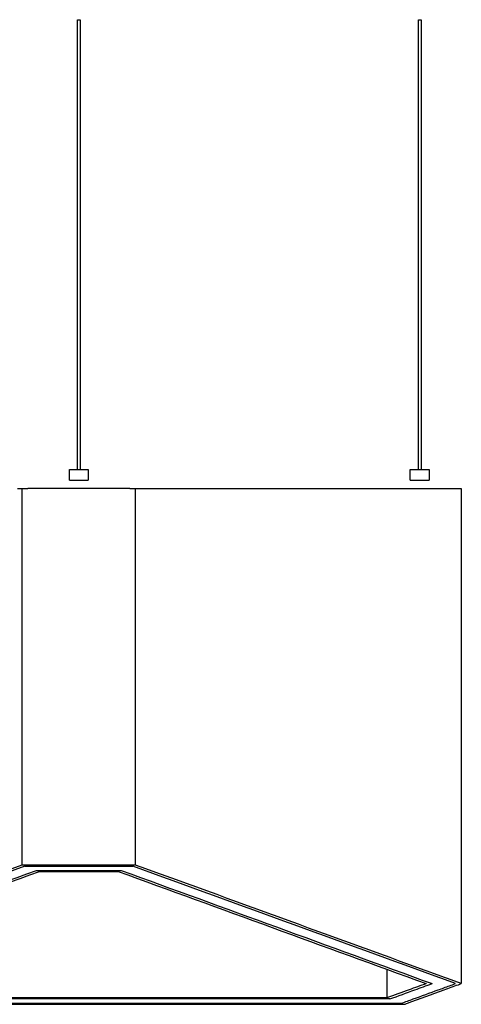
# Model space of a CAD drawing. Units: inches. Extents: x 3560 to 3920, y -1825 to -1547.
# Drawn here: x 3687 to 3698, y -1741 to -1718 of the extents above; entities that cross this region are included whole.
import ezdxf

# ---------------------------------------------------------------- set-up
doc = ezdxf.new("R2010")
doc.units = ezdxf.units.IN
doc.header["$MEASUREMENT"] = 0
doc.layers.add('Make2D$Visible$Curves', color=7, linetype='Continuous', true_color=0x000000)

msp = doc.modelspace()

# ---------------------------------------------------------------- linework, layer by layer
at = {"layer": 'Make2D$Visible$Curves', "color": 18, "lineweight": -3, "true_color": 0x000000}
for points, knots in [([(3688.62924, -1728.79994), (3688.62924, -1728.61698), (3688.62924, -1728.43402), (3688.62924, -1728.25107), (3688.62924, -1728.15959), (3688.62924, -1728.06811), (3688.62924, -1727.97663), (3688.62924, -1727.88515), (3688.62924, -1727.79367), (3688.62924, -1727.70219), (3688.62924, -1727.61071), (3688.62924, -1727.51924), (3688.62924, -1727.42776), (3688.62924, -1727.38202), (3688.62924, -1727.33628), (3688.62924, -1727.29054), (3688.62924, -1727.2448), (3688.62924, -1727.19906), (3688.62924, -1727.15332), (3688.62924, -1727.10758), (3688.62924, -1727.06184), (3688.62924, -1727.0161), (3688.62924, -1726.97037), (3688.62924, -1726.92464), (3688.62924, -1726.87888), (3688.62924, -1726.856), (3688.62924, -1726.83311), (3688.62924, -1726.81028), (3688.62924, -1726.78744), (3688.62924, -1726.76466), (3688.62924, -1726.74167), (3688.62924, -1726.71867), (3688.62924, -1726.69547), (3688.62924, -1726.67306), (3688.62924, -1726.65065), (3688.62924, -1726.62903), (3688.62924, -1726.60445), (3688.62924, -1726.57987), (3688.62924, -1726.55232), (3688.62924, -1726.51842), (3688.62924, -1726.48452), (3688.62924, -1726.44427), (3688.62924, -1726.39904), (3688.62924, -1726.35381), (3688.62924, -1726.3036), (3688.62924, -1726.24852), (3688.62924, -1726.19344), (3688.62924, -1726.13349), (3688.62924, -1726.0691), (3688.62924, -1725.94033), (3688.62924, -1725.79379), (3688.62924, -1725.63242), (3688.62924, -1725.47105), (3688.62924, -1725.29485), (3688.62924, -1725.10679), (3688.62924, -1724.91873), (3688.62924, -1724.71882), (3688.62924, -1724.51), (3688.62924, -1724.30119), (3688.62924, -1724.08349), (3688.62924, -1723.85985), (3688.62924, -1723.41258), (3688.62924, -1722.94158), (3688.62924, -1722.47059), (3688.62924, -1721.9996), (3688.62924, -1721.52861), (3688.62924, -1721.08133), (3688.62924, -1720.63406), (3688.62924, -1720.21051), (3688.62924, -1719.83439), (3688.62924, -1719.08216), (3688.62924, -1718.51969), (3688.62924, -1718.33673)], [0, 0, 0, 0, 0.54887233, 0.54887233, 0.54887233, 0.8233085, 0.8233085, 0.8233085, 1.09774467, 1.09774467, 1.09774467, 1.37218089, 1.37218089, 1.37218089, 1.50939892, 1.50939892, 1.50939892, 1.646617, 1.646617, 1.646617, 1.78383508, 1.78383508, 1.78383508, 1.921061, 1.921061, 1.921061, 1.98966221, 1.98966221, 1.98966221, 2.05827125, 2.05827125, 2.05827125, 2.12688029, 2.12688029, 2.12688029, 2.19548933, 2.19548933, 2.19548933, 2.28151748, 2.28151748, 2.28151748, 2.40090135, 2.40090135, 2.40090135, 2.55141725, 2.55141725, 2.55141725, 2.7308336, 2.7308336, 2.7308336, 3.16751986, 3.16751986, 3.16751986, 3.69314689, 3.69314689, 3.69314689, 4.28993282, 4.28993282, 4.28993282, 4.94008785, 4.94008785, 4.94008785, 6.32934671, 6.32934671, 6.32934671, 7.71860552, 7.71860552, 7.71860552, 8.96554654, 8.96554654, 8.96554654, 10.46320409, 10.46320409, 10.46320409, 10.46320409]), ([(3688.62924, -1718.33673), (3688.62924, -1718.33673), (3688.64323, -1718.33673), (3688.67774, -1718.33673), (3688.69173, -1718.33673), (3688.69173, -1718.33673)], [-0.0981747704, -0.0981747704, -0.0981747704, -0.0981747704, -0.0490873852, -0.0490873852, 0, 0, 0, 0]), ([(3688.69173, -1718.33673), (3688.69173, -1718.51969), (3688.69173, -1719.08216), (3688.69173, -1719.83439), (3688.69173, -1720.21051), (3688.69173, -1720.63406), (3688.69173, -1721.08133), (3688.69173, -1721.52861), (3688.69173, -1721.9996), (3688.69173, -1722.47059), (3688.69173, -1722.94158), (3688.69173, -1723.41258), (3688.69173, -1723.85985), (3688.69173, -1724.08349), (3688.69173, -1724.30119), (3688.69173, -1724.51), (3688.69173, -1724.71882), (3688.69173, -1724.91873), (3688.69173, -1725.10679), (3688.69173, -1725.29485), (3688.69173, -1725.47105), (3688.69173, -1725.63242), (3688.69173, -1725.79379), (3688.69173, -1725.94033), (3688.69173, -1726.0691), (3688.69173, -1726.13349), (3688.69173, -1726.19344), (3688.69173, -1726.24852), (3688.69173, -1726.3036), (3688.69173, -1726.35381), (3688.69173, -1726.39904), (3688.69173, -1726.44427), (3688.69173, -1726.48452), (3688.69173, -1726.51842), (3688.69173, -1726.55232), (3688.69173, -1726.57987), (3688.69173, -1726.60445), (3688.69173, -1726.62903), (3688.69173, -1726.65065), (3688.69173, -1726.67306), (3688.69173, -1726.69547), (3688.69173, -1726.71867), (3688.69173, -1726.74167), (3688.69173, -1726.76466), (3688.69173, -1726.78744), (3688.69173, -1726.81028), (3688.69173, -1726.83311), (3688.69173, -1726.856), (3688.69173, -1726.87888), (3688.69173, -1726.92464), (3688.69173, -1726.97037), (3688.69173, -1727.0161), (3688.69173, -1727.06184), (3688.69173, -1727.10758), (3688.69173, -1727.15332), (3688.69173, -1727.19906), (3688.69173, -1727.2448), (3688.69173, -1727.29054), (3688.69173, -1727.33628), (3688.69173, -1727.38202), (3688.69173, -1727.42776), (3688.69173, -1727.51924), (3688.69173, -1727.61071), (3688.69173, -1727.70219), (3688.69173, -1727.79367), (3688.69173, -1727.88515), (3688.69173, -1727.97663), (3688.69173, -1728.06811), (3688.69173, -1728.15959), (3688.69173, -1728.25107), (3688.69173, -1728.43402), (3688.69173, -1728.61698), (3688.69173, -1728.79994)], [0, 0, 0, 0, 1.49765755, 1.49765755, 1.49765755, 2.74459858, 2.74459858, 2.74459858, 4.13385738, 4.13385738, 4.13385738, 5.52311624, 5.52311624, 5.52311624, 6.17327128, 6.17327128, 6.17327128, 6.7700572, 6.7700572, 6.7700572, 7.29568424, 7.29568424, 7.29568424, 7.73237049, 7.73237049, 7.73237049, 7.91178685, 7.91178685, 7.91178685, 8.06230274, 8.06230274, 8.06230274, 8.18168661, 8.18168661, 8.18168661, 8.26771476, 8.26771476, 8.26771476, 8.3363238, 8.3363238, 8.3363238, 8.40493284, 8.40493284, 8.40493284, 8.47354188, 8.47354188, 8.47354188, 8.54214309, 8.54214309, 8.54214309, 8.67936901, 8.67936901, 8.67936901, 8.81658709, 8.81658709, 8.81658709, 8.95380518, 8.95380518, 8.95380518, 9.0910232, 9.0910232, 9.0910232, 9.36545943, 9.36545943, 9.36545943, 9.63989559, 9.63989559, 9.63989559, 9.91433176, 9.91433176, 9.91433176, 10.46320409, 10.46320409, 10.46320409, 10.46320409]), ([(3696.56221, -1728.79994), (3696.56221, -1728.61698), (3696.56221, -1728.43402), (3696.56221, -1728.25107), (3696.56221, -1728.15959), (3696.56221, -1728.06811), (3696.56221, -1727.97663), (3696.56221, -1727.88515), (3696.56221, -1727.79367), (3696.56221, -1727.70219), (3696.56221, -1727.61071), (3696.56221, -1727.51924), (3696.56221, -1727.42776), (3696.56221, -1727.38202), (3696.56221, -1727.33628), (3696.56221, -1727.29054), (3696.56221, -1727.2448), (3696.56221, -1727.19906), (3696.56221, -1727.15332), (3696.56221, -1727.10758), (3696.56221, -1727.06184), (3696.56221, -1727.0161), (3696.56221, -1726.97037), (3696.56221, -1726.92464), (3696.56221, -1726.87888), (3696.56221, -1726.856), (3696.56221, -1726.83311), (3696.56221, -1726.81028), (3696.56221, -1726.78744), (3696.56221, -1726.76466), (3696.56221, -1726.74167), (3696.56221, -1726.71867), (3696.56221, -1726.69547), (3696.56221, -1726.67306), (3696.56221, -1726.65065), (3696.56221, -1726.62903), (3696.56221, -1726.60445), (3696.56221, -1726.57987), (3696.56221, -1726.55232), (3696.56221, -1726.51842), (3696.56221, -1726.48452), (3696.56221, -1726.44427), (3696.56221, -1726.39904), (3696.56221, -1726.35381), (3696.56221, -1726.3036), (3696.56221, -1726.24852), (3696.56221, -1726.19344), (3696.56221, -1726.13349), (3696.56221, -1726.0691), (3696.56221, -1725.94033), (3696.56221, -1725.79379), (3696.56221, -1725.63242), (3696.56221, -1725.47105), (3696.56221, -1725.29485), (3696.56221, -1725.10679), (3696.56221, -1724.91873), (3696.56221, -1724.71882), (3696.56221, -1724.51), (3696.56221, -1724.30119), (3696.56221, -1724.08349), (3696.56221, -1723.85985), (3696.56221, -1723.41258), (3696.56221, -1722.94158), (3696.56221, -1722.47059), (3696.56221, -1721.9996), (3696.56221, -1721.52861), (3696.56221, -1721.08133), (3696.56221, -1720.63406), (3696.56221, -1720.21051), (3696.56221, -1719.83439), (3696.56221, -1719.08216), (3696.56221, -1718.51969), (3696.56221, -1718.33673)], [0, 0, 0, 0, 0.54887233, 0.54887233, 0.54887233, 0.8233085, 0.8233085, 0.8233085, 1.09774467, 1.09774467, 1.09774467, 1.37218089, 1.37218089, 1.37218089, 1.50939892, 1.50939892, 1.50939892, 1.646617, 1.646617, 1.646617, 1.78383508, 1.78383508, 1.78383508, 1.921061, 1.921061, 1.921061, 1.98966221, 1.98966221, 1.98966221, 2.05827125, 2.05827125, 2.05827125, 2.12688029, 2.12688029, 2.12688029, 2.19548933, 2.19548933, 2.19548933, 2.28151748, 2.28151748, 2.28151748, 2.40090135, 2.40090135, 2.40090135, 2.55141725, 2.55141725, 2.55141725, 2.7308336, 2.7308336, 2.7308336, 3.16751986, 3.16751986, 3.16751986, 3.69314689, 3.69314689, 3.69314689, 4.28993282, 4.28993282, 4.28993282, 4.94008785, 4.94008785, 4.94008785, 6.32934671, 6.32934671, 6.32934671, 7.71860552, 7.71860552, 7.71860552, 8.96554654, 8.96554654, 8.96554654, 10.46320409, 10.46320409, 10.46320409, 10.46320409]), ([(3696.56221, -1718.33673), (3696.56221, -1718.33673), (3696.5762, -1718.33673), (3696.61071, -1718.33673), (3696.6247, -1718.33673), (3696.6247, -1718.33673)], [-0.0981747704, -0.0981747704, -0.0981747704, -0.0981747704, -0.0490873852, -0.0490873852, 0, 0, 0, 0]), ([(3696.6247, -1718.33673), (3696.6247, -1718.51969), (3696.6247, -1719.08216), (3696.6247, -1719.83439), (3696.6247, -1720.21051), (3696.6247, -1720.63406), (3696.6247, -1721.08133), (3696.6247, -1721.52861), (3696.6247, -1721.9996), (3696.6247, -1722.47059), (3696.6247, -1722.94158), (3696.6247, -1723.41258), (3696.6247, -1723.85985), (3696.6247, -1724.08349), (3696.6247, -1724.30119), (3696.6247, -1724.51), (3696.6247, -1724.71882), (3696.6247, -1724.91873), (3696.6247, -1725.10679), (3696.6247, -1725.29485), (3696.6247, -1725.47105), (3696.6247, -1725.63242), (3696.6247, -1725.79379), (3696.6247, -1725.94033), (3696.6247, -1726.0691), (3696.6247, -1726.13349), (3696.6247, -1726.19344), (3696.6247, -1726.24852), (3696.6247, -1726.3036), (3696.6247, -1726.35381), (3696.6247, -1726.39904), (3696.6247, -1726.44427), (3696.6247, -1726.48452), (3696.6247, -1726.51842), (3696.6247, -1726.55232), (3696.6247, -1726.57987), (3696.6247, -1726.60445), (3696.6247, -1726.62903), (3696.6247, -1726.65065), (3696.6247, -1726.67306), (3696.6247, -1726.69547), (3696.6247, -1726.71867), (3696.6247, -1726.74167), (3696.6247, -1726.76466), (3696.6247, -1726.78744), (3696.6247, -1726.81028), (3696.6247, -1726.83311), (3696.6247, -1726.856), (3696.6247, -1726.87888), (3696.6247, -1726.92464), (3696.6247, -1726.97037), (3696.6247, -1727.0161), (3696.6247, -1727.06184), (3696.6247, -1727.10758), (3696.6247, -1727.15332), (3696.6247, -1727.19906), (3696.6247, -1727.2448), (3696.6247, -1727.29054), (3696.6247, -1727.33628), (3696.6247, -1727.38202), (3696.6247, -1727.42776), (3696.6247, -1727.51924), (3696.6247, -1727.61071), (3696.6247, -1727.70219), (3696.6247, -1727.79367), (3696.6247, -1727.88515), (3696.6247, -1727.97663), (3696.6247, -1728.06811), (3696.6247, -1728.15959), (3696.6247, -1728.25107), (3696.6247, -1728.43402), (3696.6247, -1728.61698), (3696.6247, -1728.79994)], [0, 0, 0, 0, 1.49765755, 1.49765755, 1.49765755, 2.74459858, 2.74459858, 2.74459858, 4.13385738, 4.13385738, 4.13385738, 5.52311624, 5.52311624, 5.52311624, 6.17327128, 6.17327128, 6.17327128, 6.7700572, 6.7700572, 6.7700572, 7.29568424, 7.29568424, 7.29568424, 7.73237049, 7.73237049, 7.73237049, 7.91178685, 7.91178685, 7.91178685, 8.06230274, 8.06230274, 8.06230274, 8.18168661, 8.18168661, 8.18168661, 8.26771476, 8.26771476, 8.26771476, 8.3363238, 8.3363238, 8.3363238, 8.40493284, 8.40493284, 8.40493284, 8.47354188, 8.47354188, 8.47354188, 8.54214309, 8.54214309, 8.54214309, 8.67936901, 8.67936901, 8.67936901, 8.81658709, 8.81658709, 8.81658709, 8.95380518, 8.95380518, 8.95380518, 9.0910232, 9.0910232, 9.0910232, 9.36545943, 9.36545943, 9.36545943, 9.63989559, 9.63989559, 9.63989559, 9.91433176, 9.91433176, 9.91433176, 10.46320409, 10.46320409, 10.46320409, 10.46320409]), ([(3696.74417, -1740.76682), (3696.61104, -1740.8153), (3696.4779, -1740.86378), (3696.34477, -1740.91226), (3696.17307, -1740.97479), (3696.00136, -1741.03732), (3695.82966, -1741.09985)], [0.13680426, 0.13680426, 0.13680426, 0.13680426, 0.93898738, 0.93898738, 0.93898738, 1.97357545, 1.97357545, 1.97357545, 1.97357545]), ([(3695.89779, -1741.12465), (3696.09219, -1741.05386), (3696.2866, -1740.98306), (3696.48101, -1740.91226), (3696.61414, -1740.86378), (3696.74727, -1740.8153), (3696.88041, -1740.76682)], [0, 0, 0, 0, 1.17139234, 1.17139234, 1.17139234, 1.97356177, 1.97356177, 1.97356177, 1.97356177]), ([(3696.30654, -1741.22387), (3696.59176, -1741.12), (3696.87699, -1741.01613), (3697.16222, -1740.91226), (3697.27263, -1740.87206), (3697.38305, -1740.83185), (3697.49346, -1740.79164)], [0, 0, 0, 0, 1.7186094, 1.7186094, 1.7186094, 2.38390615, 2.38390615, 2.38390615, 2.38390615]), ([(3696.44275, -1741.12465), (3696.63716, -1741.05386), (3696.83157, -1740.98306), (3697.02598, -1740.91226), (3697.06828, -1740.89686), (3697.11058, -1740.88145), (3697.15289, -1740.86605)], [0, 0, 0, 0, 1.17139234, 1.17139234, 1.17139234, 1.42628998, 1.42628998, 1.42628998, 1.42628998])]:
    msp.add_open_spline(points, degree=3, knots=knots, dxfattribs=at)
for points, weights in [([(3688.44176, -1728.79994), (3688.44176, -1728.79994), (3688.66048, -1728.79994), (3688.87921, -1728.79994), (3688.87921, -1728.79994)], [1, 0.707106781187, 1, 0.707106781187, 1]), ([(3696.37473, -1728.79994), (3696.37473, -1728.79994), (3696.59346, -1728.79994), (3696.81219, -1728.79994), (3696.81219, -1728.79994)], [0.999999999999, 0.707106781187, 1, 0.707106781187, 1]), ([(3688.44176, -1729.0515), (3688.44176, -1729.0515), (3688.66048, -1729.0515), (3688.87921, -1729.0515), (3688.87921, -1729.0515)], [1, 0.707106781187, 1, 0.707106781187, 1]), ([(3696.37473, -1729.0515), (3696.37473, -1729.0515), (3696.59346, -1729.0515), (3696.81219, -1729.0515), (3696.81219, -1729.0515)], [1, 0.707106781187, 1, 0.707106781187, 1])]:
    msp.add_rational_spline(points, weights, degree=2, knots=[0.687223393, 0.687223393, 0.687223393, 1.030835089, 1.030835089, 1.374446786, 1.374446786, 1.374446786], dxfattribs=at)
for points, degree in [([(3688.44176, -1729.0515), (3688.44176, -1728.92572), (3688.44176, -1728.79994)], 2), ([(3688.87921, -1728.79994), (3688.87921, -1728.92572), (3688.87921, -1729.0515)], 2), ([(3696.37473, -1729.0515), (3696.37473, -1728.92572), (3696.37473, -1728.79994)], 2), ([(3696.81219, -1728.79994), (3696.81219, -1728.92572), (3696.81219, -1729.0515)], 2), ([(3687.23405, -1729.24868), (3687.28569, -1729.24868), (3687.33733, -1729.24868)], 2), ([(3687.33733, -1729.24868), (3687.40544, -1729.24868), (3687.47356, -1729.24868)], 2), ([(3687.33733, -1729.24868), (3687.33733, -1733.62795), (3687.33733, -1738.00722)], 2), ([(3689.84741, -1729.24868), (3688.66048, -1729.24868), (3687.47356, -1729.24868)], 2), ([(3689.84741, -1729.24868), (3689.91552, -1729.24868), (3689.98364, -1729.24868)], 2), ([(3689.98364, -1729.24868), (3693.77261, -1729.24868), (3697.56158, -1729.24868)], 2), ([(3689.98364, -1738.00722), (3689.98364, -1733.62795), (3689.98364, -1729.24868)], 2), ([(3697.56158, -1729.24868), (3697.56158, -1735.00775), (3697.56158, -1740.76683)], 2), ([(3687.33733, -1738.00722), (3684.81135, -1738.92709), (3682.28537, -1739.84696), (3679.75939, -1740.76683)], 3), ([(3687.40544, -1738.03202), (3684.90217, -1738.94362), (3682.3989, -1739.85523), (3679.89563, -1740.76683)], 3), ([(3687.47356, -1738.00722), (3687.40544, -1738.00722), (3687.33733, -1738.00722)], 2), ([(3687.40544, -1738.03202), (3688.66048, -1738.03202), (3689.91553, -1738.03202)], 2), ([(3689.84741, -1738.00722), (3688.66048, -1738.00722), (3687.47356, -1738.00722)], 2), ([(3689.98364, -1738.00722), (3689.91552, -1738.00722), (3689.84741, -1738.00722)], 2), ([(3697.42534, -1740.76683), (3694.92207, -1739.85523), (3692.4188, -1738.94362), (3689.91553, -1738.03202)], 3), ([(3697.56158, -1740.76683), (3695.0356, -1739.84696), (3692.50962, -1738.92709), (3689.98364, -1738.00722)], 3), ([(3680.44056, -1740.76682), (3682.853, -1739.8883), (3685.26543, -1739.00977), (3687.67786, -1738.13125)], 3), ([(3680.5768, -1740.76682), (3682.96652, -1739.89656), (3685.35625, -1739.02631), (3687.74597, -1738.15606)], 3), ([(3687.67786, -1738.13125), (3688.66048, -1738.13125), (3689.6431, -1738.13125)], 2), ([(3687.74597, -1738.15606), (3688.66048, -1738.15606), (3689.575, -1738.15606)], 2), ([(3689.575, -1738.15606), (3691.96472, -1739.02631), (3694.35445, -1739.89656), (3696.74417, -1740.76682)], 3), ([(3689.6431, -1738.13125), (3692.05554, -1739.00977), (3694.46797, -1739.8883), (3696.88041, -1740.76682)], 3), ([(3695.82966, -1740.43377), (3695.82966, -1740.76681), (3695.82966, -1741.09985)], 2), ([(3697.15289, -1740.86605), (3697.24371, -1740.83298), (3697.33452, -1740.7999), (3697.42534, -1740.76683)], 3), ([(3697.49346, -1740.79164), (3697.51617, -1740.78337), (3697.53887, -1740.7751), (3697.56158, -1740.76683)], 3), ([(3681.08255, -1741.24868), (3688.66048, -1741.24868), (3696.23842, -1741.24868)], 2), ([(3681.15067, -1741.22387), (3688.66048, -1741.22387), (3696.17029, -1741.22387)], 2), ([(3695.89779, -1741.12465), (3688.66048, -1741.12465), (3681.42318, -1741.12465)], 2), ([(3695.82966, -1741.09985), (3688.66048, -1741.09985), (3681.49131, -1741.09985)], 2), ([(3696.17029, -1741.22387), (3696.26111, -1741.1908), (3696.35193, -1741.15773), (3696.44275, -1741.12465)], 3), ([(3696.23842, -1741.24868), (3696.26113, -1741.24041), (3696.28383, -1741.23214), (3696.30654, -1741.22387)], 3)]:
    msp.add_open_spline(points, degree=degree, dxfattribs=at)

doc.saveas('drawing.dxf')
